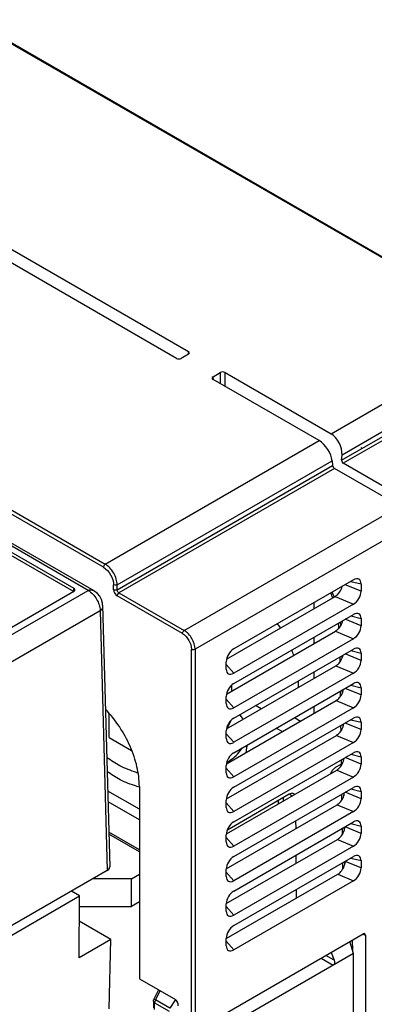
# Model space of a CAD drawing. Units: inches. Extents: x 0.8 to 20.8, y 1.2 to 16.3.
# Drawn here: x 5.5 to 6.2, y 14.4 to 16.2 of the extents above; entities that cross this region are included whole.
import ezdxf

# ---------------------------------------------------------------- set-up
doc = ezdxf.new("R2010")
doc.units = ezdxf.units.IN
doc.header["$LTSCALE"] = 1.21
doc.header["$MEASUREMENT"] = 0
doc.layers.get('0').update_dxf_attribs({"linetype": 'CONTINUOUS'})

msp = doc.modelspace()

# ---------------------------------------------------------------- linework, layer by layer
at = {"color": 9, "linetype": 'Continuous'}
for p, q in [((6.4227, 15.6314), (5.4205, 16.21)), ((5.6404, 15.1492), (4.6522, 15.7197)), ((6.092, 15.4404), (6.4227, 15.6314)), ((5.8269, 15.5935), (5.826, 15.5878)), ((6.1116, 15.3913), (6.4449, 15.5838)), ((6.4449, 15.5928), (6.1123, 15.4007)), ((6.4483, 15.578), (6.1146, 15.3854)), ((5.8735, 15.5408), (5.8726, 15.5464)), ((5.886, 15.5542), (5.886, 15.5336)), ((5.8949, 15.5285), (5.8949, 15.5542)), ((5.6721, 15.198), (6.0697, 15.4276)), ((5.6944, 15.1595), (6.0939, 15.3901)), ((5.6944, 15.1505), (6.0946, 15.3815)), ((6.0982, 15.3759), (5.6978, 15.1447)), ((5.6688, 15.1923), (5.4286, 15.3309)), ((5.432, 15.3367), (5.6721, 15.198)), ((5.8191, 15.0746), (6.2184, 15.3051)), ((6.2367, 15.2694), (5.8392, 15.0399)), ((5.6877, 15.1505), (5.6877, 15.1595)), ((5.6944, 15.1505), (5.6944, 15.1595)), ((6.1476, 15.1476), (6.1181, 15.1598)), ((6.1287, 15.1659), (6.1476, 15.1611)), ((4.2845, 14.3665), (5.6404, 15.1492)), ((5.6137, 15.1469), (5.6137, 15.1534)), ((5.8158, 15.0688), (5.6944, 15.1389)), ((5.6978, 15.1447), (5.8191, 15.0746)), ((6.0993, 15.1378), (6.1335, 15.1237)), ((5.6628, 15.1112), (5.6761, 14.6284)), ((6.1476, 15.0833), (6.1181, 15.0955)), ((6.1287, 15.1016), (6.1476, 15.0968)), ((6.0999, 15.0733), (6.1335, 15.0594)), ((5.8325, 13.3657), (5.8325, 15.0399)), ((5.8392, 15.0399), (5.8392, 13.3657)), ((6.1476, 15.019), (6.1181, 15.0312)), ((6.1287, 15.0373), (6.1476, 15.0325)), ((5.9112, 14.9953), (5.8971, 15.0113)), ((6.1126, 15.0234), (6.1125, 15.0279)), ((6.1006, 15.0087), (6.1335, 14.9951)), ((6.1135, 14.9594), (6.1134, 14.964)), ((6.1476, 14.9547), (6.1181, 14.9669)), ((6.1287, 14.973), (6.1476, 14.9682)), ((5.9112, 14.931), (5.8971, 14.947)), ((6.1012, 14.9442), (6.1335, 14.9308)), ((6.024, 14.9126), (6.0353, 14.9061)), ((6.1476, 14.8904), (6.1181, 14.9026)), ((6.1287, 14.9087), (6.1476, 14.9039)), ((5.9112, 14.8667), (5.8971, 14.8827)), ((5.9902, 14.893), (6.0014, 14.8866)), ((6.1144, 14.8953), (6.1143, 14.9001)), ((6.1018, 14.8796), (6.1335, 14.8665)), ((6.1152, 14.8313), (6.1152, 14.8363)), ((6.1476, 14.8261), (6.1181, 14.8383)), ((6.1287, 14.8444), (6.1476, 14.8396)), ((5.9112, 14.8024), (5.8971, 14.8184)), ((6.1024, 14.8151), (6.1335, 14.8022)), ((5.7356, 14.7422), (5.6768, 14.7762)), ((6.1476, 14.7618), (6.1181, 14.774)), ((6.1287, 14.7801), (6.1476, 14.7753)), ((5.7356, 14.7227), (5.6774, 14.7563)), ((5.994, 14.7525), (5.994, 14.7589)), ((6.0143, 14.7707), (6.0199, 14.7675)), ((6.116, 14.7673), (6.116, 14.7724)), ((5.9112, 14.7381), (5.8971, 14.7542)), ((6.103, 14.7505), (6.1335, 14.7379)), ((5.7356, 14.6671), (5.6789, 14.6999)), ((6.1168, 14.7033), (6.1167, 14.7086)), ((6.1476, 14.6975), (6.1181, 14.7097)), ((6.1287, 14.7158), (6.1476, 14.711)), ((5.9112, 14.6738), (5.8971, 14.6899)), ((6.1036, 14.686), (6.1335, 14.6736)), ((6.1175, 14.6394), (6.1174, 14.6449)), ((6.1476, 14.6333), (6.1182, 14.6454)), ((6.1287, 14.6515), (6.1476, 14.6467)), ((5.9112, 14.6095), (5.8971, 14.6256)), ((6.1043, 14.6214), (6.1335, 14.6094)), ((5.9112, 14.5453), (5.8971, 14.5613)), ((6.1507, 14.51), (6.156, 14.5079)), ((5.9112, 14.481), (5.8971, 14.497)), ((6.0736, 14.4654), (6.0959, 14.4526)), ((6.0978, 14.4617), (6.0825, 14.4706)), ((5.7625, 14.3892), (5.7656, 14.3879)), ((5.7656, 14.3879), (5.7743, 14.4049)), ((5.8028, 14.3884), (5.7924, 14.3724)), ((5.764, 14.3824), (5.7908, 14.367)), ((5.764, 14.3698), (5.764, 14.3824)), ((5.7924, 14.3724), (5.7656, 14.3879))]:
    msp.add_line(p, q, dxfattribs=at)
at = {"color": 7, "linetype": 'Continuous'}
for p, q in [((6.425, 15.6316), (5.4228, 16.2102)), ((5.8046, 15.5806), (5.3326, 15.8531)), ((5.3548, 15.866), (5.8269, 15.5935)), ((5.6516, 15.1481), (4.6568, 15.7225)), ((4.6594, 15.7043), (5.6137, 15.1534)), ((4.6594, 15.6979), (5.6137, 15.1469)), ((5.8269, 15.5883), (5.8135, 15.5806)), ((5.8726, 15.5464), (5.886, 15.5542)), ((5.8949, 15.5542), (6.092, 15.4404)), ((6.0697, 15.4276), (5.8726, 15.5413)), ((6.1492, 15.4143), (6.1473, 15.4133)), ((6.1116, 15.3913), (6.1123, 15.4007)), ((6.0939, 15.3901), (6.0946, 15.3815)), ((6.2279, 15.32), (6.1146, 15.3854)), ((6.2115, 15.3105), (6.0982, 15.3759)), ((6.1335, 15.1687), (5.9112, 15.0403)), ((6.1476, 15.1611), (6.1476, 15.1476)), ((5.6137, 15.1469), (4.2886, 14.3819)), ((5.6673, 15.1217), (5.6807, 14.635)), ((5.8977, 15.0214), (6.0993, 15.1378)), ((6.1335, 15.1237), (5.9112, 14.9953)), ((6.0601, 15.1263), (6.0601, 15.1152)), ((5.6628, 15.1112), (5.3216, 14.914)), ((5.9112, 14.976), (6.1335, 15.1044)), ((6.1476, 15.0968), (6.1476, 15.0833)), ((5.8976, 14.9565), (6.0999, 15.0733)), ((6.1335, 15.0594), (5.9112, 14.931)), ((6.0601, 15.062), (6.0601, 15.0503)), ((5.9112, 14.9117), (6.1335, 15.0401)), ((6.1476, 15.0325), (6.1476, 15.019)), ((5.8971, 15.0029), (5.8971, 15.0164)), ((6.108, 15.0253), (6.1081, 15.0157)), ((5.8976, 14.8915), (6.1006, 15.0087)), ((6.1335, 14.9951), (5.9112, 14.8667)), ((6.0601, 14.9977), (6.0601, 14.9854)), ((5.9112, 14.8474), (6.1335, 14.9758)), ((5.9077, 14.9623), (5.9077, 14.9734)), ((6.1088, 14.9616), (6.109, 14.9514)), ((6.1476, 14.9682), (6.1476, 14.9547)), ((5.8971, 14.9386), (5.8971, 14.9521)), ((5.8975, 14.8266), (6.1012, 14.9442)), ((5.6794, 14.8755), (5.6794, 14.9211)), ((6.1335, 14.9308), (5.9112, 14.8024)), ((5.9621, 14.9288), (5.9514, 14.935)), ((6.0601, 14.9334), (6.0601, 14.9205)), ((5.8991, 14.8924), (5.9063, 14.9079)), ((5.9112, 14.7831), (6.1335, 14.9115)), ((6.1476, 14.9039), (6.1476, 14.8904)), ((5.8971, 14.8744), (5.8971, 14.8878)), ((6.1097, 14.8978), (6.1099, 14.8872)), ((5.6794, 14.8755), (5.7212, 14.8513)), ((5.8974, 14.7616), (6.1018, 14.8796)), ((6.1335, 14.8665), (5.9112, 14.7381)), ((5.9112, 14.7188), (6.1335, 14.8472)), ((5.9353, 14.8613), (5.9353, 14.8585)), ((6.1106, 14.834), (6.1107, 14.823)), ((6.1476, 14.8396), (6.1476, 14.8261)), ((5.8971, 14.8101), (5.8971, 14.8235)), ((5.8973, 14.6967), (6.1024, 14.8151)), ((6.093, 14.8119), (6.0912, 14.8086)), ((6.1014, 14.8209), (6.1107, 14.8263)), ((6.1335, 14.8022), (5.9112, 14.6738)), ((5.7356, 14.7846), (5.7356, 14.4272)), ((5.9112, 14.6546), (6.1335, 14.7829)), ((6.1476, 14.7753), (6.1476, 14.7618)), ((5.8971, 14.7458), (5.8971, 14.7592)), ((5.8992, 14.7042), (6.0143, 14.7707)), ((6.0032, 14.7643), (6.0032, 14.7578)), ((6.1115, 14.7702), (6.1116, 14.7589)), ((5.8972, 14.6317), (6.103, 14.7505)), ((6.1335, 14.7379), (5.9112, 14.6095)), ((5.9112, 14.5903), (6.1335, 14.7186)), ((6.0261, 14.7209), (6.0262, 14.7062)), ((6.1123, 14.7064), (6.1125, 14.6948)), ((6.1476, 14.711), (6.1476, 14.6975)), ((5.7356, 14.6631), (5.679, 14.6957)), ((5.8971, 14.6815), (5.8971, 14.6949)), ((5.8971, 14.5668), (6.1036, 14.686)), ((6.1335, 14.6736), (5.9112, 14.5453)), ((5.9112, 14.526), (6.1335, 14.6544)), ((6.0266, 14.6569), (6.0267, 14.6416)), ((6.1476, 14.6467), (6.1476, 14.6333)), ((5.6761, 14.6284), (5.4532, 14.4998)), ((5.8971, 14.6172), (5.8971, 14.6306)), ((6.1132, 14.6426), (6.1134, 14.6307)), ((5.7211, 14.613), (5.6493, 14.613)), ((5.7211, 14.613), (5.7356, 14.6213)), ((5.7211, 14.5616), (5.7211, 14.613)), ((5.8971, 14.5018), (6.1043, 14.6214)), ((6.1335, 14.6094), (5.9112, 14.481)), ((5.6244, 14.5812), (5.6093, 14.5899)), ((6.0271, 14.5929), (6.0273, 14.577)), ((5.4535, 14.4825), (5.6244, 14.5812)), ((5.6235, 14.466), (5.6244, 14.5812)), ((5.6243, 14.5616), (5.7211, 14.5616)), ((5.7356, 14.5699), (5.7211, 14.5616)), ((5.8971, 14.5529), (5.8971, 14.5664)), ((5.6829, 14.5003), (5.624, 14.5343)), ((5.6829, 14.5003), (5.6235, 14.466)), ((5.6797, 14.3711), (5.6829, 14.5003)), ((5.8709, 14.3484), (6.1515, 14.5104)), ((5.8971, 14.4886), (5.8971, 14.5021)), ((6.1322, 14.4794), (6.132, 14.4992)), ((6.156, 14.5079), (6.156, 13.5486)), ((6.1337, 14.4744), (6.1269, 14.4962)), ((6.1337, 14.4744), (5.8887, 14.333)), ((6.0922, 14.4762), (6.0978, 14.4617)), ((6.1337, 13.5358), (6.1337, 14.4744)), ((5.7356, 14.4272), (5.8028, 14.3884)), ((5.7714, 14.4065), (5.7625, 14.3892)), ((5.7617, 14.3857), (5.7617, 14.373))]:
    msp.add_line(p, q, dxfattribs=at)
msp.add_lwpolyline([(5.6673, 15.1216), (5.667, 15.1254), (5.6651, 15.1325), (5.6619, 15.1386), (5.6577, 15.1436), (5.6528, 15.1474), (5.6514, 15.1483)], dxfattribs=at)
for centre, radius, start, end in [((5.8067, 15.0412), 0.3031, 18.2032, 19.8691), ((5.792, 15.0334), 0.3227, 18.7207, 20.3814), ((5.8127, 15.0432), 0.2969, 18.0315, 18.1981), ((5.8107, 14.9568), 0.2237, 33.1924, 35.6858), ((5.8947, 15.0608), 0.2128, 4.7397, 7.303), ((5.8701, 15.0527), 0.2421, 7.2852, 8.9097), ((5.8243, 14.9621), 0.2091, 18.5092, 21.3786), ((5.9138, 14.9768), 0.1179, 355.9935, 0.019), ((5.9044, 14.9768), 0.1273, 0.0098, 1.8971), ((5.7352, 14.8606), 0.0911, 132.9652, 133.3925), ((5.887, 14.8585), 0.0482, 346.8646, 359.9252), ((5.7857, 15.0036), 0.2005, 254.0074, 254.8067), ((5.7861, 14.9794), 0.202, 254.0102, 255.4436)]:
    msp.add_arc(centre, radius, start, end, dxfattribs=at)
for centre, major_axis, ratio, start_param, end_param in [((5.809, 15.5832), (0.0063, 0), 0.581744, -2.352392, -0.789192), ((5.8224, 15.5909), (0.00635, 0), 0.572973, 5.501589, 7.064789), ((5.8771, 15.5439), (0.00635, 0), 0.572973, 2.359997, 3.923197), ((5.8905, 15.5516), (0.0063, 0), 0.581744, 0.7892, 2.352401), ((6.09, 15.4136), (-0.0135, 0.0285), 0.625241, -2.30424, -0.733444), ((6.0716, 15.403), (-0.0176, 0.0262), 0.524994, -2.392827, -0.822031), ((6.0979, 15.3796), (-0.00265, 0.00392), 0.524994, 0.748766, 2.319562), ((6.1149, 15.3894), (-0.00202, 0.00428), 0.625241, 0.837353, 2.408149), ((6.1332, 15.1524), (0.0106, 0.0173), 0.563959, -0.744644, 0.803592), ((6.1332, 15.1396), (0.0104, 0.0169), 0.589938, -2.312662, -0.764425), ((6.1332, 15.0881), (0.0106, 0.0173), 0.563959, -0.744644, 0.803592), ((6.1332, 15.0753), (0.0104, 0.0169), 0.589938, -2.312662, -0.764425), ((5.9115, 15.0244), (0.0104, 0.0169), 0.589938, 0.828931, 2.377168), ((6.1332, 15.0238), (0.0106, 0.0173), 0.563959, -0.744644, 0.803592), ((6.1332, 15.011), (0.0104, 0.0169), 0.589938, -2.312662, -0.764425), ((5.9115, 15.0116), (0.0106, 0.0173), 0.563959, 2.396948, 3.945185), ((5.9115, 14.9601), (0.0104, 0.0169), 0.589938, 0.828931, 2.377168), ((6.1332, 14.9595), (0.0106, 0.0173), 0.563959, -0.744644, 0.803592), ((5.9115, 14.9473), (0.0106, 0.0173), 0.563959, 2.396948, 3.945185), ((6.1332, 14.9468), (0.0104, 0.0169), 0.589938, -2.312662, -0.764425), ((5.9115, 14.8958), (0.0104, 0.0169), 0.589938, 0.828931, 2.377168), ((6.1332, 14.8952), (0.0106, 0.0173), 0.563959, -0.744644, 0.803592), ((6.1332, 14.8825), (0.0104, 0.0169), 0.589938, -2.312662, -0.764425), ((5.9115, 14.883), (0.0106, 0.0173), 0.563959, 2.396948, 3.945185), ((5.9115, 14.8315), (0.0104, 0.0169), 0.589938, 0.828931, 2.377168), ((6.1332, 14.8309), (0.0106, 0.0173), 0.563959, -0.744644, 0.803592), ((5.9115, 14.8187), (0.0106, 0.0173), 0.563959, 2.396948, 3.945185), ((6.1332, 14.8182), (0.0104, 0.0169), 0.589938, -2.312662, -0.764425), ((5.9115, 14.7672), (0.0104, 0.0169), 0.589938, 0.828931, 2.377168), ((6.1332, 14.7666), (0.0106, 0.0173), 0.563959, -0.744644, 0.803592), ((6.1332, 14.7539), (0.0104, 0.0169), 0.589938, -2.312662, -0.764425), ((5.9115, 14.7545), (0.0106, 0.0173), 0.563959, 2.396948, 3.945185), ((5.9115, 14.7029), (0.0104, 0.0169), 0.589938, 0.828931, 2.377168), ((6.1332, 14.7023), (0.0106, 0.0173), 0.563959, -0.744644, 0.803592), ((5.9115, 14.6902), (0.0106, 0.0173), 0.563959, 2.396948, 3.945185), ((6.1332, 14.6896), (0.0104, 0.0169), 0.589938, -2.312662, -0.764425), ((5.9115, 14.6386), (0.0104, 0.0169), 0.589938, 0.828931, 2.377168), ((6.1332, 14.638), (0.0106, 0.0173), 0.563959, -0.744644, 0.803592), ((5.6649, 14.6349), (0.0158, 0), 0.577197, -0.785257, 0.01549), ((6.1332, 14.6253), (0.0104, 0.0169), 0.589938, -2.312662, -0.764425), ((5.9115, 14.6259), (0.0106, 0.0173), 0.563959, 2.396948, 3.945185), ((5.9115, 14.5743), (0.0104, 0.0169), 0.589938, 0.828931, 2.377168), ((5.9115, 14.5616), (0.0106, 0.0173), 0.563959, 2.396948, 3.945185), ((5.9115, 14.51), (0.0104, 0.0169), 0.589938, 0.828931, 2.377168), ((6.1515, 14.5053), (0.00317, 0.0055), 0.572983, -0.781613, 0.781587), ((5.9115, 14.4973), (0.0106, 0.0173), 0.563959, 2.396948, 3.945185), ((5.8024, 14.3795), (-0.00226, 0.00938), 0.545047, -1.987226, -0.478097)]:
    msp.add_ellipse(centre, major_axis=major_axis, ratio=ratio, start_param=start_param, end_param=end_param, dxfattribs=at)
at = {"color": 9, "linetype": 'Continuous'}
for points, knots in [([(5.6721, 15.198), (5.6717, 15.1978), (5.6699, 15.1963), (5.6688, 15.194), (5.6688, 15.1923)], [0, 0, 0, 0, 0.240497, 1, 1, 1, 1]), ([(5.6944, 15.1595), (5.6944, 15.1631), (5.693, 15.1708), (5.6883, 15.1816), (5.6813, 15.1912), (5.6753, 15.1962), (5.6721, 15.198)], [0, 0, 0, 0, 0.237248, 0.500001, 0.762753, 1, 1, 1, 1]), ([(5.6688, 15.1923), (5.6744, 15.189), (5.6833, 15.1788), (5.6877, 15.166), (5.6877, 15.1595)], [0, 0, 0, 0, 0.500002, 1, 1, 1, 1]), ([(5.6944, 15.1595), (5.6939, 15.1592), (5.6918, 15.1584), (5.6892, 15.1586), (5.6877, 15.1595)], [0, 0, 0, 0, 0.240497, 1, 1, 1, 1]), ([(5.6404, 15.1492), (5.647, 15.1455), (5.6574, 15.1336), (5.6627, 15.1188), (5.6628, 15.1112)], [0, 0, 0, 0, 0.499393, 1, 1, 1, 1]), ([(5.6944, 15.1505), (5.6939, 15.1502), (5.6918, 15.1494), (5.6892, 15.1496), (5.6877, 15.1505)], [0, 0, 0, 0, 0.240497, 1, 1, 1, 1]), ([(5.6877, 15.1505), (5.6878, 15.1494), (5.6885, 15.1449), (5.6915, 15.1407), (5.6944, 15.1389)], [0, 0, 0, 0, 0.240729, 1, 1, 1, 1]), ([(5.6978, 15.1447), (5.6973, 15.1449), (5.6955, 15.1464), (5.6944, 15.1487), (5.6944, 15.1505)], [0, 0, 0, 0, 0.240497, 1, 1, 1, 1]), ([(5.6978, 15.1447), (5.6973, 15.1444), (5.6955, 15.1429), (5.6944, 15.1406), (5.6944, 15.1389)], [0, 0, 0, 0, 0.240497, 1, 1, 1, 1]), ([(5.6673, 15.1216), (5.6674, 15.1196), (5.667, 15.1155), (5.6644, 15.1122), (5.6628, 15.1112)], [0, 0, 0, 0, 0.521833, 1, 1, 1, 1]), ([(5.8158, 15.0688), (5.8158, 15.0694), (5.8162, 15.0716), (5.8176, 15.0737), (5.8191, 15.0746)], [0, 0, 0, 0, 0.240499, 1, 1, 1, 1]), ([(5.8158, 15.0688), (5.8207, 15.0659), (5.8286, 15.0569), (5.8325, 15.0456), (5.8325, 15.0399)], [0, 0, 0, 0, 0.500002, 1, 1, 1, 1]), ([(5.8392, 15.0399), (5.8392, 15.0468), (5.8345, 15.0603), (5.8251, 15.0712), (5.8191, 15.0746)], [0, 0, 0, 0, 0.500001, 1, 1, 1, 1]), ([(5.8325, 15.0399), (5.833, 15.0396), (5.8351, 15.0388), (5.8377, 15.039), (5.8392, 15.0399)], [0, 0, 0, 0, 0.240498, 1, 1, 1, 1]), ([(5.7617, 14.3857), (5.7617, 14.3854), (5.7619, 14.384), (5.7631, 14.383), (5.764, 14.3824)], [0, 0, 0, 0, 0.220851, 1, 1, 1, 1]), ([(5.7656, 14.3879), (5.7653, 14.3875), (5.7645, 14.3858), (5.764, 14.3838), (5.764, 14.3824)], [0, 0, 0, 0, 0.267145, 1, 1, 1, 1])]:
    msp.add_open_spline(points, degree=3, knots=knots, dxfattribs=at)
at = {"color": 7, "linetype": 'Continuous'}
for points, knots in [([(5.616, 15.1501), (5.616, 15.1504), (5.6157, 15.1518), (5.6146, 15.1528), (5.6137, 15.1534)], [0, 0, 0, 0, 0.220826, 1, 1, 1, 1]), ([(5.6137, 15.1469), (5.614, 15.1471), (5.6151, 15.1479), (5.616, 15.1492), (5.616, 15.1501)], [0, 0, 0, 0, 0.29498, 1, 1, 1, 1]), ([(5.6404, 15.1492), (5.6427, 15.1507), (5.6472, 15.1503), (5.6505, 15.1487), (5.6514, 15.1482)], [0, 0, 0, 0, 0.730738, 1, 1, 1, 1]), ([(6.0993, 15.1378), (6.1026, 15.1397), (6.1083, 15.1454), (6.1118, 15.1527), (6.1127, 15.1566)], [0, 0, 0, 0, 0.482615, 1, 1, 1, 1]), ([(6.1062, 15.0786), (6.1089, 15.0816), (6.1117, 15.0863), (6.1132, 15.0915), (6.1134, 15.0928)], [0, 0, 0, 0, 0.757015, 1, 1, 1, 1]), ([(6.0999, 15.0733), (6.1005, 15.0736), (6.1028, 15.0751), (6.1049, 15.077), (6.1062, 15.0786)], [0, 0, 0, 0, 0.233815, 1, 1, 1, 1]), ([(6.1082, 15.0156), (6.1089, 15.0166), (6.1117, 15.0206), (6.1136, 15.0253), (6.1142, 15.0289)], [0, 0, 0, 0, 0.255196, 1, 1, 1, 1]), ([(6.1006, 15.0087), (6.1013, 15.0091), (6.1041, 15.011), (6.1066, 15.0135), (6.1082, 15.0156)], [0, 0, 0, 0, 0.231721, 1, 1, 1, 1]), ([(5.9046, 14.9702), (5.9042, 14.9696), (5.9024, 14.9671), (5.9007, 14.9645), (5.8995, 14.9624)], [0, 0, 0, 0, 0.23626, 1, 1, 1, 1]), ([(6.109, 14.9514), (6.1098, 14.9524), (6.1125, 14.9566), (6.1144, 14.9614), (6.1149, 14.965)], [0, 0, 0, 0, 0.256819, 1, 1, 1, 1]), ([(6.1012, 14.9442), (6.1019, 14.9446), (6.1049, 14.9466), (6.1074, 14.9492), (6.109, 14.9514)], [0, 0, 0, 0, 0.231375, 1, 1, 1, 1]), ([(5.7356, 14.7846), (5.7356, 14.7969), (5.7322, 14.8226), (5.7149, 14.8731), (5.6919, 14.9084), (5.6728, 14.9282)], [0, 0, 0, 0, 0.229647, 0.482379, 1, 1, 1, 1]), ([(5.9284, 14.9093), (5.928, 14.9101), (5.9262, 14.9131), (5.9241, 14.9161), (5.9224, 14.9182)], [0, 0, 0, 0, 0.244362, 1, 1, 1, 1]), ([(6.1099, 14.8872), (6.1107, 14.8882), (6.1134, 14.8925), (6.1152, 14.8974), (6.1156, 14.9011)], [0, 0, 0, 0, 0.258523, 1, 1, 1, 1]), ([(6.1018, 14.8796), (6.1025, 14.8801), (6.1056, 14.8821), (6.1082, 14.8849), (6.1099, 14.8872)], [0, 0, 0, 0, 0.231051, 1, 1, 1, 1]), ([(5.8979, 14.8288), (5.901, 14.8308), (5.912, 14.8384), (5.9217, 14.8482), (5.9269, 14.8564)], [0, 0, 0, 0, 0.272326, 1, 1, 1, 1]), ([(5.7305, 14.8109), (5.7198, 14.814), (5.7001, 14.8214), (5.6824, 14.8328), (5.675, 14.8393)], [0, 0, 0, 0, 0.530836, 1, 1, 1, 1]), ([(6.1107, 14.823), (6.1115, 14.8241), (6.1142, 14.8284), (6.116, 14.8335), (6.1163, 14.8372)], [0, 0, 0, 0, 0.260315, 1, 1, 1, 1]), ([(5.7305, 14.7852), (5.72, 14.7882), (5.7006, 14.7955), (5.683, 14.8067), (5.6757, 14.813)], [0, 0, 0, 0, 0.530163, 1, 1, 1, 1]), ([(6.093, 14.8119), (6.0941, 14.8138), (6.0965, 14.8172), (6.0997, 14.82), (6.1014, 14.8209)], [0, 0, 0, 0, 0.525513, 1, 1, 1, 1]), ([(6.1024, 14.8151), (6.1032, 14.8155), (6.1064, 14.8177), (6.109, 14.8206), (6.1107, 14.823)], [0, 0, 0, 0, 0.230742, 1, 1, 1, 1]), ([(6.1116, 14.7588), (6.1124, 14.7599), (6.1151, 14.7644), (6.1167, 14.7695), (6.1169, 14.7733)], [0, 0, 0, 0, 0.262262, 1, 1, 1, 1]), ([(6.0143, 14.7707), (6.0157, 14.7715), (6.0183, 14.7726), (6.0213, 14.7721), (6.0224, 14.7715)], [0, 0, 0, 0, 0.550784, 1, 1, 1, 1]), ([(6.0224, 14.7715), (6.0229, 14.7712), (6.0235, 14.7707), (6.024, 14.7701), (6.0241, 14.7699)], [0, 0, 0, 0, 0.742818, 1, 1, 1, 1]), ([(6.103, 14.7505), (6.1038, 14.751), (6.1072, 14.7532), (6.1099, 14.7563), (6.1116, 14.7588)], [0, 0, 0, 0, 0.230395, 1, 1, 1, 1]), ([(6.1125, 14.6947), (6.1133, 14.6959), (6.1159, 14.7004), (6.1175, 14.7056), (6.1176, 14.7094)], [0, 0, 0, 0, 0.264275, 1, 1, 1, 1]), ([(6.1036, 14.686), (6.1045, 14.6865), (6.1079, 14.6888), (6.1108, 14.692), (6.1125, 14.6947)], [0, 0, 0, 0, 0.230076, 1, 1, 1, 1]), ([(6.1134, 14.6306), (6.1142, 14.6318), (6.1167, 14.6363), (6.1182, 14.6416), (6.1182, 14.6454)], [0, 0, 0, 0, 0.26611, 1, 1, 1, 1]), ([(6.1043, 14.6214), (6.1051, 14.6219), (6.1087, 14.6244), (6.1116, 14.6278), (6.1134, 14.6306)], [0, 0, 0, 0, 0.229789, 1, 1, 1, 1]), ([(6.0978, 14.4617), (6.0984, 14.4601), (6.0989, 14.4568), (6.0972, 14.4534), (6.0959, 14.4526)], [0, 0, 0, 0, 0.523902, 1, 1, 1, 1])]:
    msp.add_open_spline(points, degree=3, knots=knots, dxfattribs=at)
msp.add_open_spline([(5.7617, 14.3857), (5.7617, 14.3869), (5.762, 14.3881), (5.7625, 14.3892)], degree=3, dxfattribs=at)

doc.saveas('drawing.dxf')
